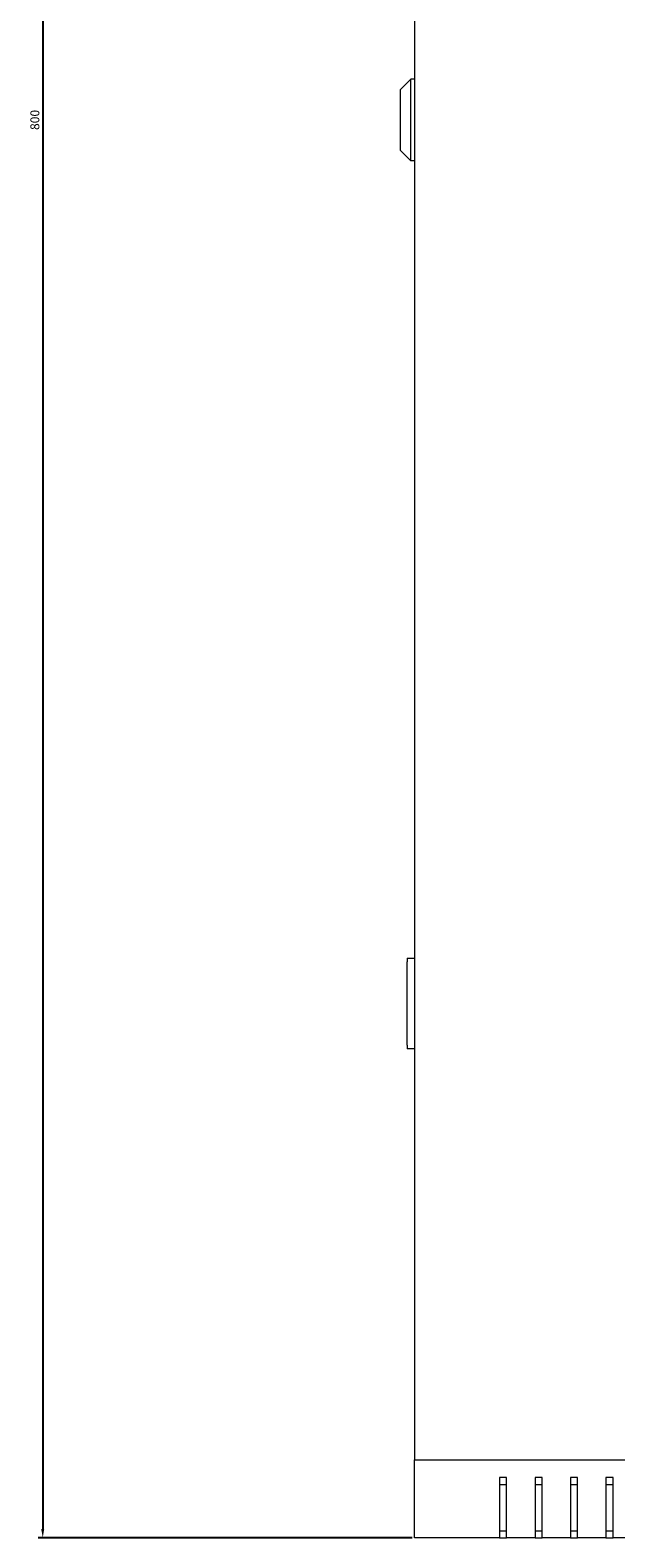
# Model space of a CAD drawing. Units: millimetres. Extents: x -509 to 2803, y -1921 to 725.
# Drawn here: x -509 to -344, y -1900 to -1474 of the extents above; entities that cross this region are included whole.
import ezdxf

# ---------------------------------------------------------------- set-up
doc = ezdxf.new("R2010")
doc.units = ezdxf.units.MM
doc.styles.get("Standard").update_dxf_attribs({"font": 'arial.ttf'})
doc.dimstyles.new('ISO-25', dxfattribs={"dimtxt": 2.5, "dimasz": 2.5, "dimexe": 1.25, "dimexo": 0.625, "dimtad": 1, "dimtxsty": 'Standard', "dimcen": 2.5, "dimadec": 0, "dimazin": 0, "dimtfac": 1, "dimtmove": 0, "dimatfit": 3, "dimfxl": 1, "dimarcsym": 0})

# ---------------------------------------------------------------- blocks, each defined once
blk = doc.blocks.new('A$C5CE70ECD')
at = {"color": 0, "linetype": 'Continuous', "lineweight": 0}
for p, q in [((-546.13, 707.68), (-546.13, -48.32)), ((-550.13, 338.18), (-547.13, 341.18)), ((-547.13, 318.18), (-547.13, 341.18)), ((-546.13, 341.18), (-547.13, 341.18)), ((-550.13, 338.18), (-550.13, 321.18)), ((-550.13, 321.18), (-547.13, 318.18)), ((-546.13, 318.18), (-547.13, 318.18)), ((-548.13, 93.18), (-548.13, 92.18)), ((-548.13, 93.18), (-546.13, 93.18)), ((-548.13, 68.68), (-548.13, 92.18)), ((-548.13, 68.68), (-548.13, 67.68)), ((-546.13, 67.68), (-548.13, 67.68)), ((-546.13, -48.32), (253.87, -48.32)), ((-546.13, -70.32), (-546.13, -48.32)), ((-522.13, -53.32), (-522.13, -70.32)), ((-520.13, -53.32), (-522.13, -53.32)), ((-520.13, -70.32), (-520.13, -53.32)), ((-512.13, -53.32), (-512.13, -70.32)), ((-510.13, -53.32), (-512.13, -53.32)), ((-510.13, -70.32), (-510.13, -53.32)), ((-502.13, -53.32), (-502.13, -70.32)), ((-500.13, -53.32), (-502.13, -53.32)), ((-500.13, -70.32), (-500.13, -53.32)), ((-492.13, -53.32), (-492.13, -70.32)), ((-490.13, -53.32), (-492.13, -53.32)), ((-490.13, -70.32), (-490.13, -53.32)), ((-520.13, -55.32), (-522.13, -55.32)), ((-510.13, -55.32), (-512.13, -55.32)), ((-500.13, -55.32), (-502.13, -55.32)), ((-490.13, -55.32), (-492.13, -55.32)), ((-522.13, -70.32), (-546.13, -70.32)), ((-522.13, -68.32), (-520.13, -68.32)), ((-522.13, -70.32), (-520.13, -70.32)), ((-512.13, -70.32), (-520.13, -70.32)), ((-512.13, -68.32), (-510.13, -68.32)), ((-512.13, -70.32), (-510.13, -70.32)), ((-502.13, -70.32), (-510.13, -70.32)), ((-502.13, -68.32), (-500.13, -68.32)), ((-502.13, -70.32), (-500.13, -70.32)), ((-492.13, -70.32), (-500.13, -70.32)), ((-492.13, -68.32), (-490.13, -68.32)), ((-492.13, -70.32), (-490.13, -70.32)), ((-482.13, -70.32), (-490.13, -70.32))]:
    blk.add_line(p, q, dxfattribs=at)
blk = doc.blocks.new('*D12')
at = {"color": 0, "lineweight": -2, "transparency": 16777216}
for p, q in [((-401.44, -1099.72), (-506.85, -1099.72)), ((-505.6, -1102.22), (-505.6, -1897.22)), ((-401.44, -1899.72), (-506.85, -1899.72))]:
    blk.add_line(p, q, dxfattribs=at)
at = {"color": 0, "transparency": 16777216}
for points in [[(-506.02, -1102.22), (-505.18, -1102.22), (-505.6, -1099.72)], [(-506.02, -1897.22), (-505.18, -1897.22), (-505.6, -1899.72)]]:
    blk.add_solid(points, dxfattribs=at)
at = {"layer": 'Defpoints', "color": 0, "transparency": 16777216}
for p in [(-400.82, -1099.72), (-505.6, -1899.72), (-400.82, -1899.72)]:
    blk.add_point(p, dxfattribs=at)
at = {"color": 0, "transparency": 16777216, "insert": (-507.5, -1499.72), "char_height": 2.5, "attachment_point": 5, "rotation": 90}
blk.add_mtext('800', dxfattribs=at)

msp = doc.modelspace()

# ---------------------------------------------------------------- block references
msp.add_blockref('A$C5CE70ECD', (145.318, -1829.403))

# ---------------------------------------------------------------- dimensions: what is measured, and where the dimension line sits
at = {"color": 8}
dim = msp.add_linear_dim(base=(-505.6, -1899.718), p1=(-400.815, -1099.718), p2=(-400.815, -1899.718), angle=90, dimstyle='ISO-25', dxfattribs=at)
dim.commit()
dim.dimension.update_dxf_attribs({"geometry": '*D12', "text_midpoint": (-507.501, -1499.718)})

doc.saveas('drawing.dxf')
